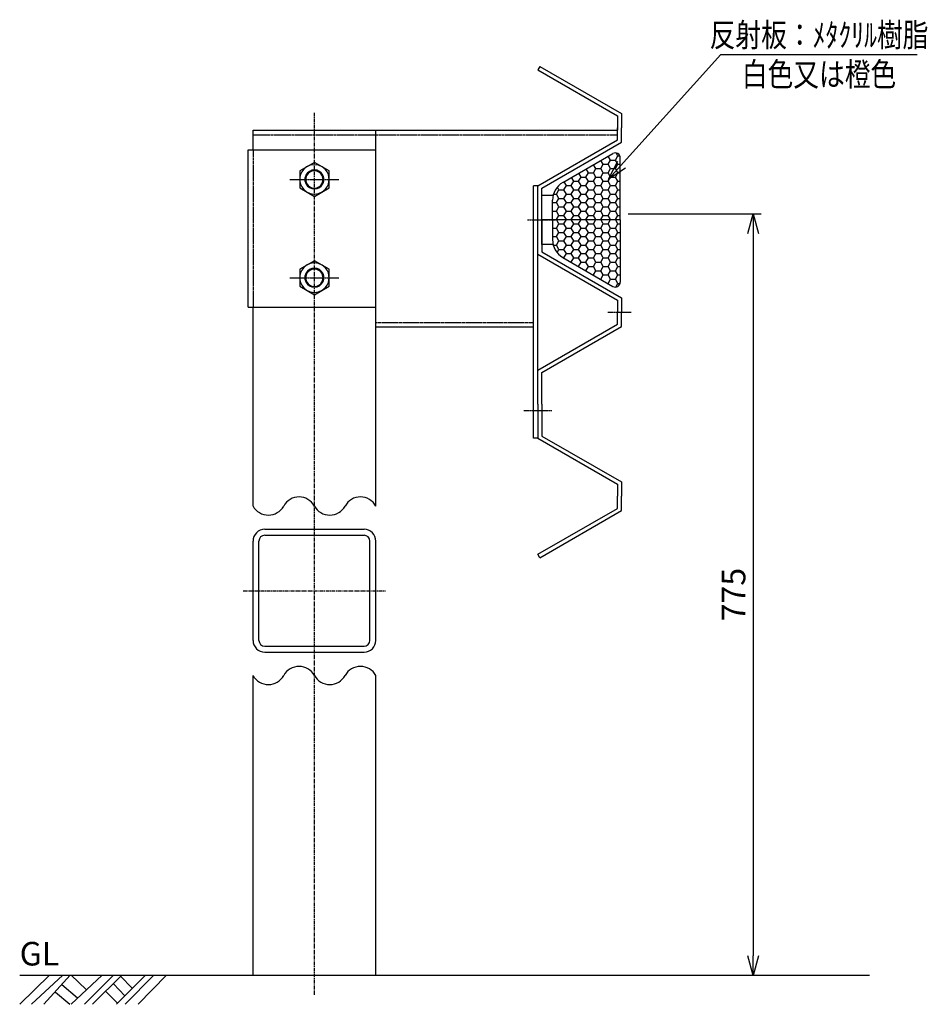
# Model space of a CAD drawing. Extents: x 36 to 1896, y -967 to 35.
# Drawn here: x 36 to 960, y -967 to 35 of the extents above; entities that cross this region are included whole.
import ezdxf
from ezdxf.enums import TextEntityAlignment as Align

# ---------------------------------------------------------------- set-up
doc = ezdxf.new("R2010")
doc.units = 0
doc.header["$MEASUREMENT"] = 0
doc.linetypes.add('CENTER', pattern=[2, 1.25, -0.25, 0.25, -0.25])
doc.linetypes.add('HIDDEN', pattern=[0.375, 0.25, -0.125])
doc.layers.get('0').update_dxf_attribs({"linetype": 'CONTINUOUS'})
doc.layers.get('DEFPOINTS').update_dxf_attribs({"linetype": 'CONTINUOUS'})
for name, color, linetype in [('NSLAY001', 7, 'CONTINUOUS'), ('NSLAY002', 1, 'CENTER'), ('NSLAY003', 4, 'HIDDEN')]:
    doc.layers.add(name, color=color, linetype=linetype)
doc.styles.add('DIM', font='romans.shx', dxfattribs={"width": 0.8, "bigfont": 'extfont.shx'})
doc.styles.get("Standard").update_dxf_attribs({"font": 'romans.shx', "bigfont": 'extfont.shx'})
doc.dimstyles.new('DIM-8', dxfattribs={"dimscale": 8, "dimtxt": 3, "dimasz": 2.5, "dimexe": 1, "dimexo": 1, "dimgap": 1, "dimtad": 1, "dimdec": 1, "dimdsep": 46, "dimtxsty": 'DIM', "dimblk": 'OPEN30', "dimcen": 0, "dimclrd": 3, "dimclre": 3, "dimclrt": 6, "dimadec": 1, "dimazin": 0, "dimtfac": 1, "dimtdec": 1, "dimtmove": 2, "dimatfit": 3, "dimldrblk": 'OPEN30', "dimfxl": 1, "dimtolj": 1, "dimtzin": 0, "dimarcsym": 0})

# ---------------------------------------------------------------- blocks, each defined once
blk = doc.blocks.new('_Open30')
at = {"color": 0, "lineweight": -2}
for p, q in [((-1, 0.268), (0, 0)), ((0, 0), (-1, -0.268)), ((0, 0), (-1, 0))]:
    blk.add_line(p, q, dxfattribs=at)
blk = doc.blocks.new('*D43')
at = {"layer": 'DEFPOINTS', "color": 0, "transparency": 16777216}
for p in [(647.4, -163), (782.7, -938), (858.6, -938)]:
    blk.add_point(p, dxfattribs=at)
at = {"layer": 'NSLAY001', "color": 3, "lineweight": -2, "transparency": 16777216}
for p, q in [((655.4, -163), (790.7, -163)), ((782.7, -183), (782.7, -918)), ((850.6, -938), (774.7, -938))]:
    blk.add_line(p, q, dxfattribs=at)
at = {"layer": 'NSLAY001', "color": 3, "lineweight": -2, "transparency": 16777216, "xscale": 20, "yscale": 20, "zscale": 20}
for p, rotation in [((782.7, -163), 90), ((782.7, -938), 270)]:
    blk.add_blockref('_Open30', p, dxfattribs=dict(at, rotation=rotation))
at = {"layer": 'NSLAY001', "color": 6, "transparency": 16777216, "insert": (762.7, -550.5), "char_height": 24, "attachment_point": 5, "rotation": 90, "style": 'DIM'}
blk.add_mtext('\\A1;775', dxfattribs=at)

msp = doc.modelspace()

# ---------------------------------------------------------------- hatches: boundary and pattern name
at = {"layer": 'NSLAY001'}
h = msp.add_hatch(dxfattribs=at)
h.set_pattern_fill('HONEY', color=2, scale=40, style=0)
h.paths.add_polyline_path([(647.4, -105.93, 0.5773503), (639.9, -101.6), (588.9, -131.04, 0.2679492), (578.4, -149.23), (578.4, -169.23), (647.4, -169.23)])
h.paths.add_polyline_path([(639.9, -236.86, 0.5773503), (647.4, -232.53), (647.4, -169.23), (578.4, -169.23), (578.4, -189.23, 0.2679492), (588.9, -207.42)])

# ---------------------------------------------------------------- linework, layer by layer
at = {"layer": 'DEFPOINTS', "color": 8}
msp.add_line((647.4, -169.23), (567.57, -169.23), dxfattribs=at)
at = {"layer": 'NSLAY001', "color": 3}
msp.add_line((749.73, -0.93), (949.73, -0.93), dxfattribs=at)
at = {"layer": 'NSLAY001'}
for p, q in [((565.57, -12.98), (563.57, -16.44)), ((563.57, -16.44), (644.57, -63.21)), ((565.57, -12.98), (648.57, -60.9)), ((644.57, -63.21), (644.57, -77.98)), ((648.57, -60.9), (648.57, -75.48)), ((273.57, -77.98), (644.57, -77.98)), ((273.57, -97.98), (273.57, -77.98)), ((398.57, -460.34), (398.57, -77.98)), ((644.57, -87.75), (644.57, -75.48)), ((648.57, -90.06), (648.57, -75.48)), ((563.57, -134.52), (644.57, -87.75)), ((567.57, -136.83), (648.57, -90.06)), ((268.57, -97.98), (398.57, -97.98)), ((268.57, -257.98), (268.57, -97.98)), ((588.9, -131.04), (639.9, -101.6)), ((647.4, -169.23), (647.4, -105.93)), ((336.07, -110.68), (321.07, -119.32)), ((321.07, -119.32), (321.07, -136.64)), ((351.07, -119.32), (336.07, -110.68)), ((351.07, -136.64), (351.07, -119.32)), ((321.07, -136.64), (336.07, -145.28)), ((336.07, -145.28), (351.07, -136.64)), ((559.07, -391.44), (559.07, -134.52)), ((563.57, -134.52), (559.07, -134.52)), ((563.57, -322.02), (563.57, -134.52)), ((563.57, -169.23), (563.57, -134.52)), ((567.57, -169.23), (567.57, -136.83)), ((567.57, -194.23), (567.57, -144.23)), ((579, -144.23), (567.57, -144.23)), ((578.4, -169.23), (578.4, -149.23)), ((578.4, -169.23), (578.4, -149.23)), ((567.57, -169.23), (567.57, -201.63)), ((578.4, -169.23), (578.4, -189.23)), ((578.4, -169.23), (578.4, -189.23)), ((647.4, -169.23), (647.4, -232.53)), ((579, -194.23), (567.57, -194.23)), ((563.57, -203.94), (644.57, -250.71)), ((567.57, -201.63), (648.57, -248.4)), ((588.9, -207.42), (639.9, -236.86)), ((336.07, -210.68), (321.07, -219.32)), ((321.07, -219.32), (321.07, -236.64)), ((351.07, -219.32), (336.07, -210.68)), ((351.07, -236.64), (351.07, -219.32)), ((321.07, -236.64), (336.07, -245.28)), ((336.07, -245.28), (351.07, -236.64)), ((648.57, -248.4), (648.57, -262.98)), ((268.57, -257.98), (398.57, -257.98)), ((273.57, -460.34), (273.57, -257.98)), ((644.57, -250.71), (644.57, -262.98)), ((644.57, -275.25), (644.57, -262.98)), ((648.57, -277.56), (648.57, -262.98)), ((398.57, -277.98), (559.07, -277.98)), ((563.57, -322.02), (644.57, -275.25)), ((567.57, -324.33), (648.57, -277.56)), ((563.57, -356.73), (563.57, -322.02)), ((567.57, -356.73), (567.57, -324.33)), ((563.57, -356.73), (563.57, -391.44)), ((567.57, -356.73), (567.57, -389.13)), ((567.57, -389.13), (648.57, -435.9)), ((563.57, -391.44), (559.07, -391.44)), ((563.57, -391.44), (644.57, -438.21)), ((644.57, -438.21), (644.57, -450.48)), ((648.57, -435.9), (648.57, -450.48)), ((644.57, -462.75), (644.57, -450.48)), ((648.57, -465.06), (648.57, -450.48)), ((563.57, -509.52), (644.57, -462.75)), ((565.57, -512.98), (648.57, -465.06)), ((285.57, -484.06), (386.57, -484.06)), ((285.57, -490.06), (386.57, -490.06)), ((273.57, -597.06), (273.57, -496.06)), ((279.57, -597.06), (279.57, -496.06)), ((392.57, -597.06), (392.57, -496.06)), ((398.57, -597.06), (398.57, -496.06)), ((565.57, -512.98), (563.57, -509.52)), ((285.57, -603.06), (386.57, -603.06)), ((285.57, -609.06), (386.57, -609.06)), ((273.57, -937.98), (273.57, -632.78)), ((398.57, -937.98), (398.57, -632.78)), ((273.57, -937.98), (398.57, -937.98))]:
    msp.add_line(p, q, dxfattribs=at)
at = {"layer": 'NSLAY001', "color": 2}
for p, q in [((36.07, -937.98), (901.07, -937.98)), ((36.07, -967.48), (66.57, -937.98)), ((48.07, -967.48), (80.07, -937.98)), ((60.57, -967.48), (87.57, -937.98)), ((88.57, -967.48), (120.07, -937.98)), ((88.57, -937.98), (103.57, -952.48)), ((102.07, -967.48), (131.57, -937.98)), ((110.07, -967.48), (140.07, -937.98)), ((134.57, -967.48), (164.07, -937.98)), ((138.57, -938.98), (150.57, -950.98)), ((143.57, -967.48), (172.57, -937.98)), ((156.57, -967.48), (185.57, -937.98)), ((79.07, -947.48), (95.07, -960.98)), ((131.57, -946.48), (143.07, -958.98)), ((72.57, -954.98), (87.07, -967.48)), ((123.57, -953.98), (135.57, -966.48))]:
    msp.add_line(p, q, dxfattribs=at)
at = {"layer": 'NSLAY001'}
for points in [[(351.07, -127.98), (350.9, -125.68), (350.26, -123.11), (349, -120.36), (346.93, -117.63), (344, -115.24), (340.27, -113.57), (336.07, -112.97), (331.87, -113.57), (328.15, -115.24), (325.21, -117.63), (323.15, -120.36), (321.88, -123.11), (321.25, -125.68), (321.07, -127.98), (321.25, -130.27), (321.88, -132.85), (323.15, -135.6), (325.21, -138.33), (328.15, -140.72), (331.87, -142.38), (336.07, -142.98), (340.27, -142.38), (344, -140.72), (346.93, -138.33), (349, -135.6), (350.26, -132.85), (350.9, -130.27), (351.07, -127.98)], [(345.78, -127.98), (345.66, -126.49), (345.25, -124.83), (344.43, -123.05), (343.1, -121.28), (341.2, -119.74), (338.79, -118.66), (336.07, -118.27), (333.35, -118.66), (330.94, -119.74), (329.04, -121.28), (327.71, -123.05), (326.89, -124.83), (326.48, -126.49), (326.37, -127.98), (326.48, -129.46), (326.89, -131.13), (327.71, -132.91), (329.04, -134.68), (330.94, -136.22), (333.35, -137.3), (336.07, -137.69), (338.79, -137.3), (341.2, -136.22), (343.1, -134.68), (344.43, -132.91), (345.25, -131.13), (345.66, -129.46), (345.78, -127.98)], [(344.9, -127.98), (344.79, -126.63), (344.42, -125.12), (343.67, -123.5), (342.46, -121.89), (340.73, -120.49), (338.54, -119.51), (336.07, -119.15), (333.6, -119.51), (331.41, -120.49), (329.68, -121.89), (328.47, -123.5), (327.73, -125.12), (327.35, -126.63), (327.25, -127.98), (327.35, -129.33), (327.73, -130.84), (328.47, -132.46), (329.68, -134.07), (331.41, -135.47), (333.6, -136.45), (336.07, -136.81), (338.54, -136.45), (340.73, -135.47), (342.46, -134.07), (343.67, -132.46), (344.42, -130.84), (344.79, -129.33), (344.9, -127.98)], [(351.07, -227.98), (350.9, -225.68), (350.26, -223.11), (349, -220.36), (346.93, -217.63), (344, -215.24), (340.27, -213.57), (336.07, -212.97), (331.87, -213.57), (328.15, -215.24), (325.21, -217.63), (323.15, -220.36), (321.88, -223.11), (321.25, -225.68), (321.07, -227.98), (321.25, -230.27), (321.88, -232.85), (323.15, -235.6), (325.21, -238.33), (328.15, -240.72), (331.87, -242.38), (336.07, -242.98), (340.27, -242.38), (344, -240.72), (346.93, -238.33), (349, -235.6), (350.26, -232.85), (350.9, -230.27), (351.07, -227.98)], [(345.78, -227.98), (345.66, -226.49), (345.25, -224.83), (344.43, -223.05), (343.1, -221.28), (341.2, -219.74), (338.79, -218.66), (336.07, -218.27), (333.35, -218.66), (330.94, -219.74), (329.04, -221.28), (327.71, -223.05), (326.89, -224.83), (326.48, -226.49), (326.37, -227.98), (326.48, -229.46), (326.89, -231.13), (327.71, -232.91), (329.04, -234.68), (330.94, -236.22), (333.35, -237.3), (336.07, -237.69), (338.79, -237.3), (341.2, -236.22), (343.1, -234.68), (344.43, -232.91), (345.25, -231.13), (345.66, -229.46), (345.78, -227.98)], [(344.9, -227.98), (344.79, -226.63), (344.42, -225.12), (343.67, -223.5), (342.46, -221.89), (340.73, -220.49), (338.54, -219.51), (336.07, -219.15), (333.6, -219.51), (331.41, -220.49), (329.68, -221.89), (328.47, -223.5), (327.73, -225.12), (327.35, -226.63), (327.25, -227.98), (327.35, -229.33), (327.73, -230.84), (328.47, -232.46), (329.68, -234.07), (331.41, -235.47), (333.6, -236.45), (336.07, -236.81), (338.54, -236.45), (340.73, -235.47), (342.46, -234.07), (343.67, -232.46), (344.42, -230.84), (344.79, -229.33), (344.9, -227.98)]]:
    msp.add_lwpolyline(points, close=True, dxfattribs=at)
for centre, radius, start, end in [((642.4, -105.93), 5, 0, 120), ((599.4, -149.23), 21, 120, 180), ((599.4, -189.23), 21, 180, 240), ((642.4, -232.53), 5, 240, 0), ((289.2, -451.72), 17.85, 208.8867, 331.1133), ((320.45, -468.96), 17.85, 28.8867, 151.1133), ((351.7, -451.72), 17.85, 208.8867, 331.1133), ((382.95, -468.96), 17.85, 28.8867, 151.1133), ((285.57, -496.06), 12, 90, 180), ((285.57, -496.06), 6, 90, 180), ((386.57, -496.06), 12, 0, 90), ((386.57, -496.06), 6, 0, 90), ((285.57, -597.06), 12, 180, 270), ((285.57, -597.06), 6, 180, 270), ((386.57, -597.06), 6, 270, 0), ((386.57, -597.06), 12, 270, 0), ((320.45, -641.4), 17.85, 28.8867, 151.1133), ((382.95, -641.4), 17.85, 28.8867, 151.1133), ((289.2, -624.16), 17.85, 208.8867, 331.1133), ((351.7, -624.16), 17.85, 208.8867, 331.1133)]:
    msp.add_arc(centre, radius, start, end, dxfattribs=at)
at = {"layer": 'NSLAY002', "ltscale": 3}
for p, q in [((336.07, -957.98), (336.07, -59.51)), ((263.57, -546.56), (408.57, -546.56))]:
    msp.add_line(p, q, dxfattribs=at)
at = {"layer": 'NSLAY002'}
for p, q in [((311.07, -127.98), (361.07, -127.98)), ((553.07, -169.23), (581.57, -169.23)), ((311.07, -227.98), (361.07, -227.98)), ((634.57, -262.98), (658.57, -262.98)), ((549.07, -362.98), (577.57, -362.98))]:
    msp.add_line(p, q, dxfattribs=at)
at = {"layer": 'NSLAY003', "ltscale": 3}
for p, q in [((273.57, -82.48), (644.57, -82.48)), ((273.57, -97.98), (273.57, -257.98)), ((398.57, -273.48), (559.07, -273.48))]:
    msp.add_line(p, q, dxfattribs=at)

# ---------------------------------------------------------------- texts
at = {"layer": 'NSLAY001', "color": 6, "width": 0.8}
for s, p in [('反射板：ﾒﾀｸﾘﾙ樹脂', (849.73, 19.07)), ('白色又は橙色', (849.73, -20.93))]:
    msp.add_text(s, height=24, dxfattribs=at).set_placement(p, align=Align.MIDDLE_CENTER)
at = {"layer": 'NSLAY001', "color": 6}
msp.add_text('GL', height=24, dxfattribs=at).set_placement((36.07, -927.98))

# ---------------------------------------------------------------- dimensions: what is measured, and where the dimension line sits
at = {"layer": 'NSLAY001'}
dim = msp.add_linear_dim(base=(782.71, -937.98), p1=(647.4, -162.98), p2=(858.57, -937.98), angle=90, dimstyle='DIM-8', dxfattribs=at)
dim.commit()
dim.dimension.update_dxf_attribs({"geometry": '*D43', "text_midpoint": (762.71, -550.48)})

# ---------------------------------------------------------------- leaders
msp.add_leader([(635.52, -127.79), (749.73, -0.93)], dimstyle='DIM-8', override={"dimgap": 1, "dimtad": 0}, dxfattribs=at)

doc.saveas('drawing.dxf')
